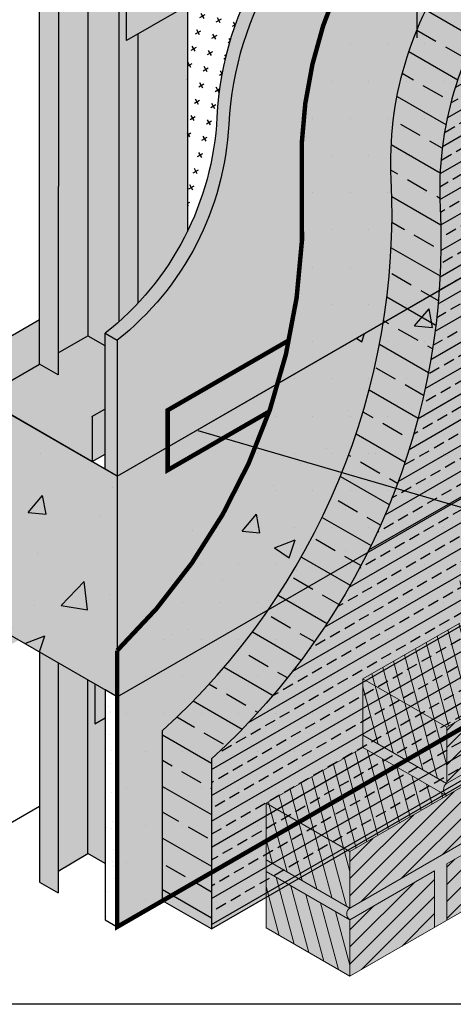
# Model space of a CAD drawing. Extents: x 889.6 to 940.6, y -212.4 to -146.4.
# Drawn here: x 900.8 to 908.1, y -174.9 to -158.3 of the extents above; entities that cross this region are included whole.
import ezdxf

# ---------------------------------------------------------------- set-up
doc = ezdxf.new("R2010")
doc.units = 0
doc.header["$LTSCALE"] = 1.5
doc.header["$MEASUREMENT"] = 0
doc.linetypes.add('DASHED2', pattern=[0.375, 0.25, -0.125])
for name, color, linetype in [('8x11-ttb$0$B', 5, 'CONTINUOUS'), ('INSULATION', 241, 'CONTINUOUS'), ('STRUCTURE', 250, 'CONTINUOUS'), ('structure_shading', 9, 'CONTINUOUS'), ('TEXT', 7, 'CONTINUOUS'), ('Tyvek FA Flashing and Joint Treatment', 150, 'DASHED2'), ('Tyvek FA WB', 10, 'DASHED2')]:
    doc.layers.add(name, color=color, linetype=linetype)
doc.layers.add('brick', color=250, linetype='CONTINUOUS', lineweight=5)
doc.layers.add('Metal Stud', color=250, linetype='CONTINUOUS', lineweight=18)
doc.layers.add('EXTERIOR INSULATION', color=7, linetype='CONTINUOUS', true_color=0xcdd69f)
doc.layers.add('grout', color=7, linetype='CONTINUOUS', true_color=0xdedede)
doc.styles.add('DETAILS', font='sanss___.ttf', dxfattribs={"height": 1})
doc.dimstyles.new('TYVEKDETAILS', dxfattribs={"dimscale": 6, "dimtxt": 1.5, "dimasz": 0.1, "dimexe": 0.75, "dimexo": 0.75, "dimgap": 0.75, "dimtad": 0, "dimtih": 1, "dimtoh": 1, "dimdec": 4, "dimzin": 0, "dimdsep": 46, "dimlunit": 4, "dimtxsty": 'DETAILS', "dimcen": 0.0625, "dimadec": 0, "dimazin": 0, "dimtfac": 1, "dimtdec": 4, "dimtofl": 0, "dimtmove": 0, "dimatfit": 3, "dimfxl": 1, "dimfrac": 2, "dimtolj": 1, "dimtzin": 0, "dimarcsym": 0})
pattern_1 = [(105, (-550.7803861030332, -110.4392679249953), (-0.1961433131008239, -0.05255644234613058), [])]

# ---------------------------------------------------------------- blocks, each defined once
blk = doc.blocks.new('SS-DGG 5')
at = {"layer": 'INSULATION'}
h = blk.add_hatch(dxfattribs=at)
h.set_pattern_fill('CROSS', color=256, scale=0.8, angle=30, style=0)
h.set_pattern_definition([(30, (-512.3072469782167, 332.1458401878116), (0.07320508075688777, 0.2732050807568878), [0.1, -0.3]), (120, (-512.2389457080275, 332.1275389176224), (-0.2732050807568877, 0.07320508075688778), [0.09999999999999998, -0.2999999999999999])])
h.paths.add_polyline_path([(-9.584781383514958, -6.038702716627657), (-10.91463916546576, -6.806496465020858), (-10.91463916546576, -10.60167548835983, 0.1012550170783184), (-10.41939705847113, -8.682644097320772, -0.1282132268567142)])
at = {"layer": 'STRUCTURE'}
h = blk.add_hatch(dxfattribs=at)
h.set_pattern_fill('AR-SAND', color=256, scale=0.25, style=0)
h.set_pattern_definition([(37.50000000000001, (-512.3072469782167, 332.1458401878116), (-0.01574833952740204, 0.4817059422532897), [0, -0.38, 0, -0.425, 0, -0.40625]), (7.499999999999999, (-512.3072469782167, 332.1458401878116), (0.4424441763169318, 0.7055365163074351), [0, -0.205, 0, -0.3425, 0, -0.13125]), (327.5, (-512.6147469782167, 332.1458401878116), (0.7785354654378738, 0.001414763384241124), [0, -0.125, 0, -0.45, 0, -0.5875]), (317.5, (-512.6147469782167, 332.1458401878116), (0.7515316511430733, 0.2194188912335623), [0, -0.0625, 0, -0.295, 0, -0.3375])])
h.paths.add_polyline_path([(-7.479033194902621, -4.318021828355253), (-6.395388893477445, -3.692379499221602), (-1.4210854715202e-14, 8.881784197001252e-15), (-0.1999999999999655, 0.1154700538378943), (-6.59532783276677, -3.576874191965601), (-7.678972134191948, -4.202516521099254, 0.254399817479961), (-10.41939705847113, -8.68264409732077, -0.2161238285686183), (-12.2918941586172, -12.31088446259401), (-12.09195521932787, -12.42638976985001, 0.2161238285686181), (-10.21945811918181, -8.798149404576773, -0.2543998174799611)])
h.paths.add_polyline_path([(-12.29407989380405, -14.59173952106618), (-12.09184257376182, -14.70850129223271), (-12.09195521932787, -12.42638976985), (-12.2918941586172, -12.310884462594)])
h.paths.add_polyline_path([(-14.49899532261952, -5.979650618373455), (-14.69886656390602, -5.864254903413412), (-14.70087141246222, -13.3496352453476), (-14.49899532261969, -13.4661884601611)])
h.paths.add_polyline_path([(-14.69886604329236, -5.862311120024275), (-14.69886656390602, -5.864254903413412), (-14.49899532261951, -5.979650618373463), (-11.78728025946884, -4.414041196697895), (-2.070968320043189, 1.195674117059998), (-2.272522666817252, 1.31204157342633), (-8.48633256716198, -2.27550324523088)])
at = {"layer": 'STRUCTURE', "true_color": 0xffff42}
blk.add_hatch(color=51, dxfattribs=at).paths.add_polyline_path([(-6.395388893477445, -3.692379499221602), (-7.479033194902623, -4.318021828355254, 0.254399817479961), (-10.21945811918181, -8.79814940457677, -0.2161238285686184), (-12.09195521932787, -12.42638976985001), (-12.09184257376182, -14.70850129223271), (-2.273736754432321e-13, -7.727272727272804), (-2.273736754432321e-13, -1.13686837721616e-13)])
at = {"layer": 'structure_shading', "linetype": 'Continuous'}
h = blk.add_hatch(color=256, dxfattribs=at)
h.paths.add_polyline_path([(-7.734973925734948, -4.235291551066211), (-0.2000000000000455, 0.1154700538378393), (-0.8602433523366244, 0.4966617310400352), (-1.387677298499796, 0.8011758618370663), (-2.070968320043221, 1.19567411705998), (-13.79327776448139, -5.572204396210623), (-11.93454923053275, -6.645341815636243)])
edge = h.paths.add_edge_path()
edge.add_arc((-4.946029141090094, -8.94647263504254), 5.474773809486558, 120.93746840927679, 147.918740545841, ccw=False)
edge.add_line((-7.760622791258925, -4.250600953504659), (-7.40265312966369, -4.032675145985763))
edge.add_line((-7.40265312966369, -4.032675145985763), (-7.046198173159269, -3.830278592216359))
edge.add_line((-7.046198173159269, -3.830278592216359), (-6.413809900344745, -3.472074764819411))
edge.add_line((-6.413809900344745, -3.472074764819411), (-0.2000000000000455, 0.1154700538378393))
edge.add_line((-0.2000000000000455, 0.1154700538378393), (-7.734973925734948, -4.235291551066268))
edge.add_line((-7.734973925734948, -4.235291551066268), (-11.9345492305327, -6.645341815636186))
edge.add_line((-11.9345492305327, -6.645341815636186), (-11.93454923053253, -7.395341815636357))
edge.add_line((-11.93454923053253, -7.395341815636357), (-9.584781383514894, -6.038702716627597))
h.paths.add_polyline_path([(-13.79327776448139, -5.572204396210623), (-13.79327776448133, -6.322204396210566), (-13.14375871164304, -5.947204396210623)])
h = blk.add_hatch(color=256, dxfattribs=at)
h.paths.add_polyline_path([(-10.91463916546576, -6.806496465020871), (-11.74380227853993, -7.28521401155632), (-11.74380227853993, -11.80631071224747, 0.07436516478698989), (-10.91463916546576, -10.60167548835983)])
h.paths.add_polyline_path([(-11.74380227853993, -7.28521401155632), (-11.93454923053253, -7.395341815636357), (-11.93454923053264, -6.6453418156363), (-12.06417813116138, -6.570500534963514), (-12.06417813116138, -12.11956961749138, 0.02267140164877832), (-11.74380227853993, -11.80631071224747)])
h.paths.add_polyline_path([(-12.06417813116138, -6.570500534963514), (-12.57759296971039, -6.274080339721309), (-12.57759296971045, -12.35475761479552), (-12.292094160793, -12.51959042897727), (-12.2918941586172, -12.310884462594, 0.01504408038032875), (-12.06417813116138, -12.11956961749138)])
h.paths.add_polyline_path([(-12.57759296971039, -6.274080339721309), (-13.07699178575831, -5.985752298843067), (-13.08272267656179, -12.63940881545153), (-12.57759296971045, -12.34777204322518)])
h.paths.add_polyline_path([(-13.07699178575831, -5.985752298843067), (-13.14375871164299, -5.947204396210623), (-13.39736763837976, -6.093625578330943), (-13.39736763837971, -12.82805474042675), (-13.08304146819825, -13.00953103939429)])
h.paths.add_polyline_path([(-12.292094160793, -12.51959042897727), (-12.58364265215033, -12.35126482901035), (-13.08272267656179, -12.63940881545153), (-13.08304146819825, -13.00953103939429), (-13.39554146819819, -12.82910908027264), (-14.37129342021211, -13.39245973243021), (-12.51256488626331, -14.465597151856), (-12.51256488626336, -13.7065029005937), (-12.29311015643202, -13.57980065325069)])
for points in [[(-13.39736763837976, -12.08016342011859), (-14.37129342021217, -12.64245973243021), (-14.37129342021217, -13.39245973243021), (-13.39736763837971, -12.83016342011848)], [(-12.29293577507121, -13.5887942253874), (-12.51256488626336, -13.715597151856), (-12.51256488626331, -14.465597151856), (-12.2932727605172, -14.33898878402528)]]:
    blk.add_hatch(color=256, dxfattribs=at).paths.add_polyline_path(points)
at = {"layer": 'STRUCTURE', "color": 7, "linetype": 'Continuous'}
for p, q in [((-11.78728025946884, -4.414041196697895), (-2.070968320043221, 1.19567411705998)), ((-8.48633256716198, -2.27550324523088), (-2.272522666817281, 1.312041573426313)), ((-6.59532783276677, -3.576874191965601), (-0.2000000000001592, 0.1154700538377824)), ((-6.395388893477445, -3.692379499221602), (-2.273736754432321e-13, -1.13686837721616e-13)), ((-12.09184257376182, -14.70850129223271), (-2.273736754432321e-13, -7.727272727272805))]:
    blk.add_line(p, q, dxfattribs=at)
at = {"layer": 'STRUCTURE'}
for p, q in [((0, 0), (-2.272522666817224, 1.312041573426313)), ((-11.93454923053264, -6.645341815636186), (-7.753728877961862, -4.231544059646239)), ((-11.78728025946884, -4.414041196697895), (-14.49899532261969, -5.979650618373569)), ((-13.79327776448139, -5.572204396210623), (-13.79327776448133, -6.322204396210623)), ((-14.70087141246222, -13.3496352453476), (-14.69886604329236, -5.862311120024287)), ((-14.49899532261952, -5.979650618373455), (-14.70054966939364, -5.863283162007065)), ((-14.49899532261952, -5.979650618373512), (-14.49899532261969, -13.46618846016111)), ((-13.07699178575831, -5.985752298843067), (-13.08304146819825, -13.00953103939429)), ((-9.584781383514951, -6.038702716627654), (-11.93454923053253, -7.395341815636357)), ((-12.57759296971045, -12.35475761479552), (-12.57759296971039, -6.274080339721309)), ((-11.93454923053253, -7.395341815636357), (-11.93454923053264, -6.645341815636357)), ((-13.07699178575831, -11.21876422729417), (-13.07699178575831, -11.21876422729417)), ((-13.08304146819825, -12.63959286988865), (-12.58364265215033, -12.35126482901035)), ((-12.58364265215033, -12.35126482901035), (-12.30034150092132, -12.51482882493411)), ((-14.37129342021217, -12.64245973243027), (-14.37129342021217, -13.39245973243027)), ((-13.08304146819825, -13.00953103939429), (-13.39554146819819, -12.82910908027264)), ((-12.51256488626336, -13.715597151856), (-12.51256488626331, -14.465597151856))]:
    blk.add_line(p, q, dxfattribs=at)
at = {"layer": 'STRUCTURE', "linetype": 'Continuous'}
for p, q in [((-14.70054966939364, -5.863283162007065), (-8.48633256716198, -2.27550324523088)), ((-13.79327776448139, -5.572204396210566), (-11.93454923053253, -6.645341815636357)), ((-13.39736763837976, -6.093625578330943), (-13.39736763837971, -12.82805474042669)), ((-12.06417813116138, -6.570500534963571), (-12.06417813116138, -12.11956961749138)), ((-10.91463916546576, -6.806496465020814), (-10.91463916546576, -10.60167548835977)), ((-11.74380227853993, -7.285214011556377), (-11.74380227853993, -11.80631071224747)), ((-14.37129342021217, -13.39245973243021), (-12.51256488626331, -14.465597151856))]:
    blk.add_line(p, q, dxfattribs=at)
at = {"layer": 'STRUCTURE', "color": 7, "linetype": 'Continuous'}
blk.add_lwpolyline([(-2.273736754432321e-13, 1.13686837721616e-13), (-2.273736754432321e-13, -7.727272727272805)], dxfattribs=at)
for points in [[(-6.59532783276677, -3.576874191965601), (-7.678972134191952, -4.202516521099255, 0.2543998174799595), (-10.41939705847113, -8.682644097320747, -0.216123828568566), (-12.2918941586164, -12.31088446259338, 1.954418607705267)], [(-6.395388893477445, -3.692379499221602), (-7.479033194902627, -4.318021828355256, 0.2543998174799595), (-10.21945811918181, -8.798149404576748, -0.216123828568566), (-12.09195521932708, -12.42638976984938, 1.954418607705267)]]:
    blk.add_lwpolyline(points, format="xyb", dxfattribs=at)
at = {"layer": 'STRUCTURE'}
for points in [[(-13.79327776448139, -6.322204396210623), (-13.14375871164304, -5.947204396210623)], [(-14.37129342021217, -12.64245973243027), (-13.39511149496218, -12.0788608351092)], [(-12.29407989380405, -14.59173952106619), (-12.2918941586172, -12.310884462594), (-12.09195521932787, -12.42638976985), (-12.09184257376182, -14.70850129223271)], [(-12.09195521932708, -12.42638976984938), (-12.07810457591683, -12.41839309714805)], [(-14.37129342021217, -13.39245973243027), (-13.39554146819819, -12.82910908027264)], [(-14.49899532261958, -13.46618846016116), (-14.70087141246222, -13.3496352453476)], [(-14.49899532261958, -13.46618846016116), (-14.37129342021217, -13.39245973243027)], [(-12.51861456870336, -13.70999568637893), (-12.29883000782223, -13.58310301099056)], [(-12.51256488626336, -14.465597151856), (-12.29321029861825, -14.33895272163119)], [(-12.09184257376182, -14.70850129223271), (-12.29338647532546, -14.59213986641146)]]:
    blk.add_lwpolyline(points, dxfattribs=at)
blk = doc.blocks.new('brick 2')
at = {"layer": 'brick'}
h = blk.add_hatch(color=15, dxfattribs=at)
h.paths.add_polyline_path([(-11.57456249991549, -19.33563549091285), (-12.99599999995769, -20.15630281419844), (-12.9959999999578, -21.1039278141986), (-11.57456249991537, -20.28424613864017)])
h.paths.add_polyline_path([(-8.32556249991535, -18.41068802313397), (-8.325562499915463, -17.45982446631571), (-11.37149999991539, -19.21839730187546), (-11.3714999999155, -20.1671487564211)])
h.paths.add_polyline_path([(-5.076562499915326, -16.53712990762776), (-5.07656249991544, -15.58701732050646), (-8.122499999915362, -17.34559015606621), (-8.122499999915476, -18.2935906409149)])
h.paths.add_polyline_path([(-1.827562499910755, -14.66357179211894), (-1.827562499910869, -13.7142101746946), (-4.873499999910791, -15.47278301025433), (-4.873499999910905, -16.42003252540609)])
h.paths.add_polyline_path([(2.273736754432321e-13, -12.66207035219799), (-1.62449999990622, -13.59997586444247), (-1.624499999906334, -14.54647440989726), (2.273736754432321e-13, -13.60969535219805)])
h.paths.add_polyline_path([(-0.2030624999530346, -12.57324216242101), (-0.2030624999530346, -11.6256171624208), (-3.248999999953071, -13.38418999798087), (-3.248999999953071, -14.33181499798089)])
h.paths.add_polyline_path([(-3.452062499957606, -14.44905318702077), (-3.452062499957719, -13.50142818702076), (-6.497999999957642, -15.26000102258051), (-6.497999999957756, -16.20762602258053)])
h.paths.add_polyline_path([(-6.701062499957629, -16.32486421161791), (-6.701062499957743, -15.3772392116179), (-9.746999999957666, -17.13581204717765), (-9.74699999995778, -18.08343704717767)])
h.paths.add_polyline_path([(-9.950062499957653, -18.20067523621505), (-9.950062499957767, -17.25305023621505), (-12.99599999995769, -19.01162307177479), (-12.9959999999578, -19.95924807177482)])
h.paths.add_polyline_path([(-8.325562499957755, -16.10907834512861), (-8.325562499957869, -15.16145334512861), (-11.37149999995779, -16.92002618068835), (-11.3714999999579, -17.86765118068837)])
h.paths.add_polyline_path([(-5.076562499957731, -14.23627119931936), (-5.076562499957845, -13.28864619931936), (-8.122499999957768, -15.04721903487911), (-8.122499999957881, -15.99484403487912)])
h.paths.add_polyline_path([(-1.82756249995316, -12.36346405350749), (-1.827562499953274, -11.4158390535075), (-4.873499999953196, -13.17441188906723), (-4.87349999995331, -14.12203688906726)])
h.paths.add_polyline_path([(2.273736754432321e-13, -11.3113242309864), (2.273736754432321e-13, -10.36369923098641), (-1.624499999948625, -11.30160474325537), (-1.624499999948739, -12.24922974325538)])
h.paths.add_polyline_path([(-0.2030624999954398, -9.327246041233693), (-3.248999999995476, -11.0858188767936), (-3.248999999995476, -12.03344387679378), (-0.2030624999954398, -10.27487104123391)])
h.paths.add_polyline_path([(2.273736754432321e-13, -9.006945352199168), (1.13686837721616e-13, -8.063824136363976), (-1.624499999995578, -9.00172964866006), (-1.624499999995578, -9.944850864495223)])
h.paths.add_polyline_path([(-0.2030624999999873, -7.977999825401412), (-0.2030624999999873, -7.030374825401424), (-3.249000000000024, -8.788947660961156), (-3.249000000000024, -9.736572660961187)])
h.paths.add_polyline_path([(1.13686837721616e-13, -6.710074136363957), (1.13686837721616e-13, -5.762449136363969), (-1.624499999995578, -6.700354648659953), (-1.624499999995578, -7.647979648659984)])
h.paths.add_polyline_path([(-0.2030624999999873, -5.673620946613511), (-0.2030624999999873, -4.725995946613452), (-3.248999999995476, -6.484568782170584), (-3.248999999995476, -7.432193782170657)])
h.paths.add_polyline_path([(1.13686837721616e-13, -3.458070257576026), (-1.624499999995578, -4.395975769872024), (-1.624499999995578, -5.343600769872054), (1.13686837721616e-13, -4.405695257575999)])
h.paths.add_polyline_path([(-0.2030624999999873, -2.424620946613388), (-3.249000000000024, -4.183193782173134), (-3.249000000000024, -5.130818782173165), (-0.2030624999999873, -3.372245946613376)])
h.paths.add_polyline_path([(0, -2.101316378787956), (0, -1.153691378788153), (-1.624500000000012, -2.09159689108661), (-1.624499999999898, -3.039221891086427)])
h.paths.add_polyline_path([(0, -0.9476250000001443), (0, 0), (-3.045937500000036, -1.758572835559804), (-3.045937499999923, -2.706197835559905)])
h.paths.add_polyline_path([(-1.827562499999999, -3.162467837699793), (-1.827562500000113, -2.214842837699806), (-3.800014695071013, -3.353638643487685), (-3.800014695071127, -4.301263643487758)])
h.paths.add_polyline_path([(-3.452062500000011, -4.303435849998209), (-4.079219085890372, -4.668528752474614), (-4.079219085890486, -5.613149873686154), (-3.452062500000011, -5.25106084999824)])
h.paths.add_polyline_path([(-1.827562500000113, -5.460838958912049), (-1.827562500000113, -4.513213958912033), (-4.870898564664117, -6.270284855080192), (-4.87089856466423, -7.217909855080308)])
h.paths.add_polyline_path([(-3.452062499995463, -7.549431971207852), (-3.452062499995577, -6.601806971207978), (-6.498000000000047, -8.360379806770354), (-6.498000000000047, -9.30800480677027)])
h.paths.add_polyline_path([(-1.827562500000113, -7.762213958912113), (-1.827562500000113, -6.814588958912111), (-4.873500000000149, -8.573161794471858), (-4.873500000000149, -9.520786794471888)])
h.paths.add_polyline_path([(-5.076562500000136, -9.641028862297034), (-5.076562500000136, -8.690399983509323), (-6.498000000021307, -9.511067306782863), (-7.404664139102124, -10.04053784912132), (-7.40466413910201, -10.98515897033332)])
h.paths.add_polyline_path([(-6.701062500000148, -11.72962187459562), (-6.701062500000148, -10.78199687459559), (-8.513232534891472, -11.82825373205756), (-8.513232534891358, -12.77587873205745)])
h.paths.add_polyline_path([(-8.32556250000016, -12.87058988689422), (-8.952719085886088, -13.23267891057951), (-8.952719085885974, -14.1773000317915), (-8.32556250000016, -13.81521100810627)])
h.paths.add_polyline_path([(-6.701062500000035, -14.0264930904308), (-6.701062500000148, -13.07886809043082), (-9.747000000000071, -14.83744092599055), (-9.747000000000185, -15.78506592599065)])
h.paths.add_polyline_path([(-3.452062500000011, -12.15068206583366), (-3.452062500000011, -11.20305706583356), (-6.498000000000047, -12.96162990139347), (-6.498000000000047, -13.90925490139354)])
h.paths.add_polyline_path([(-5.076562500000136, -11.93790007813226), (-5.076562500000136, -10.99477886229712), (-8.122500000000173, -12.75335169785691), (-8.122500000000173, -13.69647291369205)])
h.paths.add_polyline_path([(-3.452062500000011, -9.850806971210659), (-3.452062500000011, -8.903181971210657), (-6.498000000000047, -10.6617548067704), (-6.498000000000047, -11.60937980677043)])
h.paths.add_polyline_path([(-1.827562499995565, -10.05908517474471), (-1.827562499995565, -9.118967837697383), (-4.873499999995602, -10.87754067325717), (-4.873499999995602, -11.81765801030448)])
h = blk.add_hatch(dxfattribs=at)
h.set_pattern_fill('ANSI31', color=256, scale=1.6245, style=0)
h.set_pattern_definition([(45, (-550.7803861030332, -110.4392679249953), (-0.1435868707546933, 0.1435868707546933), [])])
h.paths.add_polyline_path([(-11.57456249991549, -19.33563549091285), (-12.99599999995769, -20.15630281419844), (-12.9959999999578, -21.1039278141986), (-11.57456249991537, -20.28424613864017)])
h.paths.add_polyline_path([(-8.32556249991535, -18.41068802313397), (-8.325562499915463, -17.45982446631571), (-11.37149999991539, -19.21839730187546), (-11.3714999999155, -20.1671487564211)])
h.paths.add_polyline_path([(-5.076562499915326, -16.53712990762776), (-5.07656249991544, -15.58701732050646), (-8.122499999915362, -17.34559015606621), (-8.122499999915476, -18.2935906409149)])
h.paths.add_polyline_path([(-1.827562499910755, -14.66357179211894), (-1.827562499910869, -13.7142101746946), (-4.873499999910791, -15.47278301025433), (-4.873499999910905, -16.42003252540609)])
h.paths.add_polyline_path([(2.273736754432321e-13, -12.66207035219799), (-1.62449999990622, -13.59997586444247), (-1.624499999906334, -14.54647440989726), (2.273736754432321e-13, -13.60969535219805)])
h.paths.add_polyline_path([(-0.2030624999530346, -12.57324216242101), (-0.2030624999530346, -11.6256171624208), (-3.248999999953071, -13.38418999798087), (-3.248999999953071, -14.33181499798089)])
h.paths.add_polyline_path([(-3.452062499957606, -14.44905318702077), (-3.452062499957719, -13.50142818702076), (-6.497999999957642, -15.26000102258051), (-6.497999999957756, -16.20762602258053)])
h.paths.add_polyline_path([(-6.701062499957629, -16.32486421161791), (-6.701062499957743, -15.3772392116179), (-9.746999999957666, -17.13581204717765), (-9.74699999995778, -18.08343704717767)])
h.paths.add_polyline_path([(-9.950062499957653, -18.20067523621505), (-9.950062499957767, -17.25305023621505), (-12.99599999995769, -19.01162307177479), (-12.9959999999578, -19.95924807177482)])
h.paths.add_polyline_path([(-8.325562499957755, -16.10907834512861), (-8.325562499957869, -15.16145334512861), (-11.37149999995779, -16.92002618068835), (-11.3714999999579, -17.86765118068837)])
h.paths.add_polyline_path([(-5.076562499957731, -14.23627119931936), (-5.076562499957845, -13.28864619931936), (-8.122499999957768, -15.04721903487911), (-8.122499999957881, -15.99484403487912)])
h.paths.add_polyline_path([(-1.82756249995316, -12.36346405350749), (-1.827562499953274, -11.4158390535075), (-4.873499999953196, -13.17441188906723), (-4.87349999995331, -14.12203688906726)])
h.paths.add_polyline_path([(2.273736754432321e-13, -11.3113242309864), (2.273736754432321e-13, -10.36369923098641), (-1.624499999948625, -11.30160474325537), (-1.624499999948739, -12.24922974325538)])
h.paths.add_polyline_path([(-0.2030624999954398, -9.327246041233693), (-3.248999999995476, -11.0858188767936), (-3.248999999995476, -12.03344387679378), (-0.2030624999954398, -10.27487104123391)])
h.paths.add_polyline_path([(2.273736754432321e-13, -9.006945352199168), (1.13686837721616e-13, -8.063824136363976), (-1.624499999995578, -9.00172964866006), (-1.624499999995578, -9.944850864495223)])
h.paths.add_polyline_path([(-0.2030624999999873, -7.977999825401412), (-0.2030624999999873, -7.030374825401424), (-3.249000000000024, -8.788947660961156), (-3.249000000000024, -9.736572660961187)])
h.paths.add_polyline_path([(1.13686837721616e-13, -6.710074136363957), (1.13686837721616e-13, -5.762449136363969), (-1.624499999995578, -6.700354648659953), (-1.624499999995578, -7.647979648659984)])
h.paths.add_polyline_path([(-0.2030624999999873, -5.673620946613511), (-0.2030624999999873, -4.725995946613452), (-3.248999999995476, -6.484568782170584), (-3.248999999995476, -7.432193782170657)])
h.paths.add_polyline_path([(1.13686837721616e-13, -3.458070257576026), (-1.624499999995578, -4.395975769872024), (-1.624499999995578, -5.343600769872054), (1.13686837721616e-13, -4.405695257575999)])
h.paths.add_polyline_path([(-0.2030624999999873, -2.424620946613388), (-3.249000000000024, -4.183193782173134), (-3.249000000000024, -5.130818782173165), (-0.2030624999999873, -3.372245946613376)])
h.paths.add_polyline_path([(0, -2.101316378787956), (0, -1.153691378788153), (-1.624500000000012, -2.09159689108661), (-1.624499999999898, -3.039221891086427)])
h.paths.add_polyline_path([(0, -0.9476250000001443), (0, 0), (-3.045937500000036, -1.758572835559804), (-3.045937499999923, -2.706197835559905)])
h.paths.add_polyline_path([(-1.827562499999999, -3.162467837699793), (-1.827562500000113, -2.214842837699806), (-3.800014695071013, -3.353638643487685), (-3.800014695071127, -4.301263643487758)])
h.paths.add_polyline_path([(-3.452062500000011, -4.303435849998209), (-4.079219085890372, -4.668528752474614), (-4.079219085890486, -5.613149873686154), (-3.452062500000011, -5.25106084999824)])
h.paths.add_polyline_path([(-1.827562500000113, -5.460838958912049), (-1.827562500000113, -4.513213958912033), (-4.870898564664117, -6.270284855080192), (-4.87089856466423, -7.217909855080308)])
h.paths.add_polyline_path([(-3.452062499995463, -7.549431971207852), (-3.452062499995577, -6.601806971207978), (-6.498000000000047, -8.360379806770354), (-6.498000000000047, -9.30800480677027)])
h.paths.add_polyline_path([(-1.827562500000113, -7.762213958912113), (-1.827562500000113, -6.814588958912111), (-4.873500000000149, -8.573161794471858), (-4.873500000000149, -9.520786794471888)])
h.paths.add_polyline_path([(-5.076562500000136, -9.641028862297034), (-5.076562500000136, -8.690399983509323), (-6.498000000021307, -9.511067306782863), (-7.404664139102124, -10.04053784912132), (-7.40466413910201, -10.98515897033332)])
h.paths.add_polyline_path([(-6.701062500000148, -11.72962187459562), (-6.701062500000148, -10.78199687459559), (-8.513232534891472, -11.82825373205756), (-8.513232534891358, -12.77587873205745)])
h.paths.add_polyline_path([(-8.32556250000016, -12.87058988689422), (-8.952719085886088, -13.23267891057951), (-8.952719085885974, -14.1773000317915), (-8.32556250000016, -13.81521100810627)])
h.paths.add_polyline_path([(-6.701062500000035, -14.0264930904308), (-6.701062500000148, -13.07886809043082), (-9.747000000000071, -14.83744092599055), (-9.747000000000185, -15.78506592599065)])
h.paths.add_polyline_path([(-3.452062500000011, -12.15068206583366), (-3.452062500000011, -11.20305706583356), (-6.498000000000047, -12.96162990139347), (-6.498000000000047, -13.90925490139354)])
h.paths.add_polyline_path([(-5.076562500000136, -11.93790007813226), (-5.076562500000136, -10.99477886229712), (-8.122500000000173, -12.75335169785691), (-8.122500000000173, -13.69647291369205)])
h.paths.add_polyline_path([(-3.452062500000011, -9.850806971210659), (-3.452062500000011, -8.903181971210657), (-6.498000000000047, -10.6617548067704), (-6.498000000000047, -11.60937980677043)])
h.paths.add_polyline_path([(-1.827562499995565, -10.05908517474471), (-1.827562499995565, -9.118967837697383), (-4.873499999995602, -10.87754067325717), (-4.873499999995602, -11.81765801030448)])
h = blk.add_hatch(color=15, dxfattribs=at)
h.paths.add_polyline_path([(-12.99599999995769, -20.15630281419844), (-14.40025683310773, -19.34555475356791), (-14.40025683310785, -20.29317975356793), (-12.9959999999578, -21.10392781419846)])
h.paths.add_polyline_path([(-12.99599999995769, -19.01162307177479), (-14.40025683310773, -18.20087501114426), (-14.40025683310785, -19.14850001114428), (-12.9959999999578, -19.95924807177481)])
h.paths.add_polyline_path([(-11.37149999995779, -16.92303005947626), (-12.77575683310783, -16.11228199884573), (-12.77575683310772, -17.05771107125292), (-11.3714999999579, -17.87065505947571)])
h.paths.add_polyline_path([(-11.15125683315011, -14.02969674414793), (-11.15125683315, -14.97512581655512), (-9.747000000000185, -15.78806980477786), (-9.747000000000071, -14.84044480477847)])
h.paths.add_polyline_path([(-9.920090803339463, -11.01900761084541), (-9.920090803339463, -11.96443261521954), (-8.515830451976058, -12.77737864018563), (-8.513232534891358, -12.77587873205745), (-8.513232534891472, -11.8312576108455)])
h.paths.add_polyline_path([(-7.404664139102124, -10.04053784912132), (-8.811522407550115, -9.22828784912123), (-8.811522407550115, -10.17371285349536), (-7.40726205618671, -10.98665887846148), (-7.40466413910201, -10.98515897033332)])
h.paths.add_polyline_path([(-6.498000000000047, -8.36037980677034), (-7.904858268447811, -7.548129806770405), (-7.904858268447811, -8.49655868993203), (-6.500597917084747, -9.309504714898424), (-6.498000000000047, -9.30800480677027)])
h.paths.add_polyline_path([(-6.277756833112107, -5.464042612656584), (-6.277756833107674, -6.406463738239523), (-4.873496481744496, -7.219409763205917), (-4.87089856466423, -7.217909855080308), (-4.870898564664117, -6.276292612656675)])
h.paths.add_polyline_path([(-4.079219085890372, -4.668528752474614), (-5.486077354338363, -3.856278752474523), (-5.486077354338363, -4.801703756848653), (-4.079219085890486, -5.613149873681039)])
h.paths.add_polyline_path([(-3.800014695071013, -3.356642522275635), (-5.206872963519004, -2.544392522275544), (-5.206872963519004, -3.489817526649674), (-3.800014695071127, -4.301263643487758)])
h.paths.add_polyline_path([(-4.44358787931651, -0.9516390128284655), (-4.44358787931651, -1.897078416176726), (-3.045937499999923, -2.706197835559763), (-3.045937500000036, -1.758572835559804)])
h = blk.add_hatch(dxfattribs=at)
h.set_pattern_fill('ANSI31', color=256, scale=1.6245, angle=59.99999999999999, style=0)
h.set_pattern_definition(pattern_1)
h.paths.add_polyline_path([(-14.40025683310773, -19.34555475356791), (-14.40025683310785, -20.29317975356793), (-12.9959999999578, -21.10392781419846), (-12.99599999995769, -20.15630281419844)])
h.paths.add_polyline_path([(-12.9959999999578, -19.95924807177481), (-12.99599999995769, -19.01162307177479), (-14.40025683310773, -18.20087501114426), (-14.40025683310785, -19.14850001114428)])
h.paths.add_polyline_path([(-11.3714999999579, -17.87065505947572), (-11.37149999995779, -16.92303005947626), (-12.77575683310783, -16.11228199884573), (-12.77575683310772, -17.05771107125292)])
h.paths.add_polyline_path([(-11.15125683315011, -14.02969674414793), (-11.15125683315, -14.97512581655512), (-9.747000000000185, -15.78806980477786), (-9.747000000000071, -14.84044480477847)])
h.paths.add_polyline_path([(-9.920090803339463, -11.01900761084541), (-9.920090803339463, -11.96443261521954), (-8.515830451976065, -12.77737864018563), (-8.513232534891358, -12.77587873205745), (-8.513232534891472, -11.8312576108455)])
h.paths.add_polyline_path([(-8.811522407550115, -9.228287849121232), (-8.811522407550115, -10.17371285349536), (-7.40726205618668, -10.98665887846148), (-7.404664139102009, -10.98515897033331), (-7.404664139102123, -10.04053784912132)])
h.paths.add_polyline_path([(-7.904858268447811, -7.548129806770399), (-7.90485826844781, -8.49655868993203), (-6.5005979170847, -9.309504714898429), (-6.498000000000048, -9.308004806770272), (-6.498000000000046, -8.360379806770341)])
h.paths.add_polyline_path([(-6.277756833112107, -5.464042612656588), (-6.277756833107674, -6.406463738239525), (-4.873496481744461, -7.219409763205913), (-4.87089856466423, -7.217909855080309), (-4.870898564664117, -6.276292612656677)])
h.paths.add_polyline_path([(-4.079219085890484, -5.613149873681035), (-4.079219085890372, -4.668528752474609), (-5.486077354338363, -3.85627875247452), (-5.486077354338363, -4.801703756848653)])
h.paths.add_polyline_path([(-5.206872963519004, -2.54439252227554), (-5.206872963519004, -3.489817526649674), (-3.800014695071125, -4.301263643487758), (-3.80001469507101, -3.356642522275635)])
h.paths.add_polyline_path([(-4.44358787931651, -0.9516390128284655), (-4.443587879316508, -1.897078416176726), (-3.045937499999923, -2.706197835559763), (-3.045937500000038, -1.7585728355598)])
h = blk.add_hatch(color=15, dxfattribs=at)
h.paths.add_polyline_path([(-12.77575683306486, -17.26296949882099), (-14.40025683310773, -18.20087501114426), (-12.99599999995769, -19.01162307177479), (-11.37149999991493, -18.07371755945154)])
h.paths.add_polyline_path([(-9.752206393701272, -15.98512658121912), (-11.15386179151108, -15.17588045998255), (-12.77575683310783, -16.11228199884573), (-11.37410143529803, -16.9215281200823)])
h.paths.add_polyline_path([(-10.3556769580639, -13.57036848910506), (-11.15125683315011, -14.02969674414793), (-9.74960143534031, -14.83894286538451), (-8.954021560254319, -14.37961461034176)])
h.paths.add_polyline_path([(-9.920094321543047, -12.16669326329323), (-10.35957735433408, -12.42042891057942), (-8.952719085886088, -13.23267891057951), (-8.513236053095056, -12.97894326329336)])
h.paths.add_polyline_path([(-7.404667657310483, -11.18822350157195), (-8.811525925758474, -10.37597350157185), (-9.920090803339463, -11.01900761084541), (-8.51583397023171, -11.82975567145152)])
h = blk.add_hatch(dxfattribs=at)
h.set_pattern_fill('ANSI31', color=256, scale=1.6245, angle=59.99999999999999, style=0)
h.set_pattern_definition(pattern_1)
h.paths.add_polyline_path([(-12.7757568330649, -17.26296949882099), (-14.40025683310773, -18.20087501114426), (-12.99599999995769, -19.01162307177479), (-11.37149999991491, -18.07371755945154)])
h.paths.add_polyline_path([(-9.752206393701298, -15.98512658121912), (-11.15386179151106, -15.17588045998255), (-12.77575683310783, -16.11228199884573), (-11.37410143529801, -16.92152812008231)])
h.paths.add_polyline_path([(-9.7496014353403, -14.83894286538451), (-8.954021560254311, -14.37961461034176), (-10.3556769580639, -13.57036848910506), (-11.15125683315011, -14.02969674414793)])
h.paths.add_polyline_path([(-9.920094321543022, -12.16669326329323), (-10.35957735433408, -12.42042891057942), (-8.952719085886088, -13.23267891057951), (-8.513236053095104, -12.97894326329336)])
h.paths.add_polyline_path([(-8.515833970231718, -11.82975567145153), (-7.404667657310483, -11.18822350157196), (-8.811525925758446, -10.37597350157185), (-9.920090803339463, -11.01900761084541)])
at = {"layer": 'grout'}
h = blk.add_hatch(color=256, dxfattribs=at)
h.paths.add_polyline_path([(-1.624499999995578, -6.700354648659953), (1.13686837721616e-13, -5.762449136363969), (1.13686837721616e-13, -4.405695257575999), (-1.624499999995578, -5.343600769872054), (-1.624499999995578, -4.395975769872024), (1.13686837721616e-13, -3.458070257576026), (0, -2.101316378788027), (-1.624499999999898, -3.039221891086427), (-1.624500000000012, -2.09159689108661), (0, -1.153691378788153), (0, -0.9476250000001301), (-3.045937500000946, -2.706197835560488, 0.5338218473037977), (-3.038034858544165, -2.913709379751836), (-1.827562500000113, -2.214842837699806), (-1.827562499999999, -3.162467837699793), (-3.800014694196079, -4.301263642982533, 0.5174160948302897), (-3.797793525986549, -4.50469969158631), (-3.452062500000011, -4.303435849998209), (-3.452062500000011, -5.25106084999824), (-4.079219085886734, -5.613149873683966, 0.5020874115184362), (-4.081124337986466, -5.814308492708861), (-1.827562500000113, -4.513213958912033), (-1.827562500000113, -5.460838958912049), (-4.861120112914023, -7.214632356074532, 0.5466030512871745), (-4.870766810634905, -7.420896286856077), (-3.452062499995577, -6.601806971207978), (-3.452062499995463, -7.549431971207852), (-6.488135537465723, -9.304666996873905, 0.5459396446244763), (-6.497999999999934, -9.511067306770428), (-5.076562500000136, -8.690399983509323), (-5.076562500000136, -9.641028862297034), (-7.40466413910201, -10.98515897033332), (-7.40466413910201, -10.98816284912128), (-7.406930121498135, -10.98685104011106, 0.5021890440259839), (-7.404379825632645, -11.18805732187529), (-6.701062500000148, -10.78199687459559), (-6.701062500000148, -11.72962187459562), (-8.513232534891358, -12.77587873205745), (-8.513232534891358, -12.77888261084546), (-8.515498517286915, -12.77757080183562, 0.5021890440129751), (-8.512948221417332, -12.97877708359668), (-8.32556250000016, -12.87058988689422), (-8.32556250000016, -13.81521100810627), (-8.942688894834532, -14.1738453572672, 0.5412353934030182), (-8.954021560254205, -14.3796146103417), (-6.701062500000148, -13.07886809043082), (-6.701062500000035, -14.0264930904308), (-9.749597917084884, -15.7865658341188, 0.505928787725445), (-9.752206393701272, -15.98512658121911), (-8.325562499957869, -15.16145334512861), (-8.325562499957755, -16.10907834512861), (-11.37409791704306, -17.86915108881679, 0.516476071052289), (-11.3714761475876, -18.07370378830397), (-9.950062499957767, -17.25305023621505), (-9.950062499957653, -18.20067523621505), (-12.99599999995792, -19.95924807177489, 0.5236896204939147), (-12.99599999995769, -20.15630281419844), (-11.57456249991549, -19.33563549091285), (-11.57456249991537, -20.28424613864017), (-11.3714999999155, -20.1671487564211), (-11.37149999991539, -19.21839730187546), (-8.325562499915463, -17.45982446631571), (-8.32556249991535, -18.41068802313397), (-8.122499999915476, -18.2935906409149), (-8.122499999915362, -17.34559015606621), (-5.07656249991544, -15.58701732050646), (-5.076562499915326, -16.53712990762777), (-4.873499999910905, -16.42003252540609), (-4.873499999910791, -15.47278301025433), (-1.827562499910869, -13.7142101746946), (-1.827562499910755, -14.66357179211894), (-1.624499999906334, -14.54647440989726), (-1.62449999990622, -13.59997586444247), (2.273736754432321e-13, -12.66207035219799), (2.273736754432321e-13, -11.51438673098538), (2.273736754432321e-13, -11.3113242309864), (-1.624499999948739, -12.24922974325538), (-1.624499999948625, -11.30160474325537), (2.273736754432321e-13, -10.36369923098641), (2.273736754432321e-13, -9.006945352199153), (-1.624499999995578, -9.944850864495223), (-1.624499999995578, -9.001729648660074), (1.13686837721616e-13, -8.063824136363976), (1.13686837721616e-13, -6.710074136363957), (-1.624499999995578, -7.647979648659984)])
h.paths.add_polyline_path([(-3.248999999995476, -6.484568782170584), (-0.2030624999999873, -4.725995946613452), (-0.2030624999999873, -5.673620946613511), (-3.248999999995476, -7.432193782170657)], flags=16)
h.paths.add_polyline_path([(-1.827562500000113, -6.814588958912111), (-1.827562500000113, -7.762213958912113), (-4.873500000000149, -9.520786794471888), (-4.873500000000149, -8.573161794471858)], flags=16)
h.paths.add_polyline_path([(-0.2030624999999873, -7.030374825401424), (-0.2030624999999873, -7.977999825401412), (-3.249000000000024, -9.736572660961187), (-3.249000000000024, -8.788947660961156)], flags=16)
h.paths.add_polyline_path([(-3.249000000000024, -5.130818782173165), (-3.249000000000024, -4.183193782173134), (-0.2030624999999873, -2.424620946613388), (-0.2030624999999873, -3.372245946613376)], flags=16)
h.paths.add_polyline_path([(-3.452062500000011, -8.903181971210657), (-3.452062500000011, -9.850806971210659), (-6.498000000000047, -11.60937980677043), (-6.498000000000047, -10.66475868555825), (-6.498000000000047, -10.6617548067704)], flags=16)
h.paths.add_polyline_path([(-1.827562499995565, -9.118967837697383), (-1.827562499995565, -10.05908517474471), (-4.873499999995602, -11.81765801030448), (-4.873499999995602, -10.87754067325719)], flags=16)
h.paths.add_polyline_path([(-0.2030624999954398, -9.327246041233693), (-0.2030624999954398, -10.27487104123391), (-3.248999999995476, -12.03344387679378), (-3.248999999995476, -11.0858188767936)], flags=16)
h.paths.add_polyline_path([(-3.452062500000011, -11.20305706583356), (-3.452062500000011, -12.15068206583366), (-6.498000000000047, -13.90925490139354), (-6.498000000000047, -12.96162990139347)], flags=16)
h.paths.add_polyline_path([(-5.076562500000136, -10.99477886229712), (-5.076562500000136, -11.93790007813226), (-8.122500000000173, -13.69647291369205), (-8.122500000000173, -12.75335169785691)], flags=16)
h.paths.add_polyline_path([(-1.827562499953274, -11.4158390535075), (-1.82756249995316, -12.36346405350749), (-4.87349999995331, -14.12203688906726), (-4.873499999953196, -13.17441188906723)], flags=16)
h.paths.add_polyline_path([(-0.2030624999530346, -11.6256171624208), (-0.2030624999530346, -12.57324216242101), (-3.248999999953071, -14.33181499798089), (-3.248999999953071, -13.38418999798087)], flags=16)
h.paths.add_polyline_path([(-3.452062499957719, -13.50142818702076), (-3.452062499957606, -14.44905318702077), (-6.497999999957756, -16.20762602258053), (-6.497999999957642, -15.26000102258051)], flags=16)
h.paths.add_polyline_path([(-5.076562499957845, -13.28864619931936), (-5.076562499957731, -14.23627119931936), (-8.122499999957881, -15.99484403487912), (-8.122499999957768, -15.04721903487911)], flags=16)
h.paths.add_polyline_path([(-6.701062499957743, -15.3772392116179), (-6.701062499957629, -16.32486421161791), (-9.74699999995778, -18.08343704717767), (-9.746999999957666, -17.13581204717765)], flags=16)
h = blk.add_hatch(color=256, dxfattribs=at)
h.paths.add_polyline_path([(-14.40025683310785, -19.14850001114428), (-14.40025683310785, -19.34555475356784), (-12.99599999995769, -20.15630281419844, -0.5236896204943124), (-12.9959999999578, -19.95924807177481)])
h.paths.add_polyline_path([(-12.77575683310772, -17.05771107125292), (-12.77575683310772, -17.26296949879627), (-11.37149999991493, -18.07371755945155), (-11.3714761475876, -18.07370378830397, -0.516476071055091), (-11.37409791704215, -17.86915108881615)])
h.paths.add_polyline_path([(-11.15125683314989, -14.97512581655519), (-11.15125683314989, -15.1773844333936), (-9.752206393701158, -15.98512658121918, -0.5059287877275189), (-9.749597917084316, -15.78656583411839)])
h.paths.add_polyline_path([(-10.35437800194745, -13.36886389301851), (-10.35437800194745, -13.57111844176856), (-8.954021560253409, -14.37961461034227, -0.5102918257023713), (-8.952719085885974, -14.18030391057947)])
at = {"layer": 'brick', "linetype": 'Continuous'}
for p, q in [((-12.77575683310783, -16.11228199884573), (-11.15125683315011, -15.17437648657163)), ((-11.37149999995779, -16.92002618068835), (-8.325562499957869, -15.16145334512861)), ((-11.37149999995779, -16.92303005947626), (-12.77575683310783, -16.11228199884573)), ((-12.77575683310772, -17.05771107125292), (-12.77575683310783, -16.11228199884573)), ((-11.37409791704204, -17.86915108881622), (-8.325562499957755, -16.10907834512861)), ((-11.3714999999579, -17.86765118068838), (-11.37149999995779, -16.92002618068835)), ((-12.77575683310772, -17.05771107125292), (-11.37409791704204, -17.86915108881622)), ((-12.77575683310772, -17.05771107125292), (-12.77575683310772, -17.26296949879627)), ((-11.37149999991493, -18.07371755945152), (-12.77575683310772, -17.26296949879627)), ((-11.37149999991539, -19.21839730187546), (-8.325562499915463, -17.45982446631571)), ((-12.99599999995769, -20.15630281419844), (-11.57456249991549, -19.33563549091285)), ((-11.57456249991549, -19.33563549091285), (-11.57456249991537, -20.28424613864017)), ((-11.3714999999155, -20.1671487564211), (-11.37149999991539, -19.21839730187546))]:
    blk.add_line(p, q, dxfattribs=at)
for points in [[(-12.99599999995769, -21.10392781419853), (4.263256414560601e-11, -13.60969535217359)], [(-14.40025683310773, -18.20087501114426), (-12.77575683306486, -17.26296949882096)], [(-12.9959999999578, -19.95924807177482), (-9.950062499957653, -18.20067523621505), (-9.950062499957767, -17.25305023621505), (-12.99599999995769, -19.01162307177479), (-12.9959999999578, -19.95924807177482)], [(-12.99599999995769, -19.01162307177479), (-14.40025683310773, -18.20087501114426)], [(-14.40025683310773, -18.20087501114426), (-14.40025683310785, -19.14850001114428)], [(-12.99599999995769, -19.01162307177479), (-12.9959999999578, -19.95924807177481)], [(-12.9959999999578, -19.95924807177481), (-14.40025683310785, -19.14850001114428)], [(-14.40025683310785, -19.14850001114428), (-14.40025683310785, -19.34555475356782)], [(-12.99599999995769, -20.15630281419844), (-14.40025683310773, -19.34555475356791)], [(-14.40025683310773, -19.34555475356791), (-14.40025683310785, -20.29317975356793)], [(-12.99599999995769, -20.15630281419844), (-12.9959999999578, -21.10392781419846)], [(-12.9959999999578, -21.10392781419846), (-14.40025683310785, -20.29317975356793)]]:
    blk.add_lwpolyline(points, dxfattribs=at)
for points in [[(-11.37409791704647, -17.86915108881931, 0.5172326478239822), (-11.37122945543877, -18.0738737583777)], [(-12.9959999999578, -19.95924807177481, 0.5236896204943127), (-12.99599999995769, -20.15630281419844)]]:
    blk.add_lwpolyline(points, format="xyb", dxfattribs=at)

msp = doc.modelspace()

# ---------------------------------------------------------------- hatches: boundary and pattern name
at = {"layer": 'EXTERIOR INSULATION', "linetype": 'Continuous'}
for points in [[(915.7678654332824, -151.5171992658219), (914.9476634451802, -151.0436554272014), (910.6064892104023, -153.5500335402495), (910.6064892104023, -155.8825851315259), (908.1302181333988, -157.3122609044202, 0.1691844247067108), (907.0442355421845, -160.9959183859368, -0.2241273036608158), (903.2097843319965, -170.2593149141084), (903.2097843319966, -173.1170683038092), (904.0299863200988, -173.5906121424297), (904.0299863200987, -170.7328587527289, 0.2241273036608156), (907.8644375302868, -161.4694622245573, -0.1691844247067114), (908.950420121501, -157.7858047430406), (911.4266911985045, -156.3561289701463), (911.4266911985045, -154.02357737887)], [(915.7678654332824, -151.5171992658219), (911.4266911985045, -154.02357737887), (911.4266911985045, -156.3561289701463), (908.950420121501, -157.7858047430406, 0.1691844247067113), (907.8644375302868, -161.4694622245573, -0.2241273036608157), (904.0299863200987, -170.7328587527289), (904.0299863200988, -173.5906121424297), (915.7678654332824, -166.8137444767179)]]:
    msp.add_hatch(color=256, dxfattribs=at).paths.add_polyline_path(points)
h = msp.add_hatch(dxfattribs=at)
h.set_pattern_fill('ANSI33', color=250, scale=3, angle=105, style=0)
h.set_pattern_definition([(150, (1.13686837721616e-13, -271.5365725593932), (-0.3750000000000001, -0.649519052838329), []), (150, (-0.1372595261887248, -271.0243130338337), (-0.3750000000000001, -0.649519052838329), [0.375, -0.1875])])
h.paths.add_polyline_path([(915.7678654332824, -151.5171992658219), (914.9476634451802, -151.0436554272014), (910.6064892104023, -153.5500335402495), (910.6064892104023, -155.8825851315259), (908.1302181333988, -157.3122609044202, 0.1691844247067108), (907.0442355421845, -160.9959183859368, -0.2241273036608158), (903.2097843319965, -170.2593149141084), (903.2097843319966, -173.1170683038092), (904.0299863200988, -173.5906121424297), (904.0299863200987, -170.7328587527289, 0.2241273036608156), (907.8644375302868, -161.4694622245573, -0.1691844247067114), (908.950420121501, -157.7858047430406), (911.4266911985045, -156.3561289701463), (911.4266911985045, -154.02357737887)])
h = msp.add_hatch(dxfattribs=at)
h.set_pattern_fill('ANSI33', color=250, scale=1.5, angle=345, style=0)
h.set_pattern_definition([(30.00000000000006, (1.13686837721616e-13, -271.5365725593932), (-0.1875, 0.3247595264191645), []), (30.00000000000006, (0.2561297627799028, -271.6052023224876), (-0.1875, 0.3247595264191645), [0.1874999999999999, -0.09374999999999994])])
h.paths.add_polyline_path([(915.7678654332824, -151.5171992658219), (911.4266911985045, -154.02357737887), (911.4266911985045, -156.3561289701463), (908.950420121501, -157.7858047430406, 0.1691844247067113), (907.8644375302868, -161.4694622245573, -0.2241273036608157), (904.0299863200987, -170.7328587527289), (904.0299863200988, -173.5906121424297), (915.7678654332824, -166.8137444767179)])
at = {"layer": 'STRUCTURE', "true_color": 0xebebeb}
h = msp.add_hatch(color=7, dxfattribs=at)
h.paths.add_polyline_path([(896.9440968376041, -162.8090268895527), (896.9440968376041, -166.5146630095396), (902.4487840538243, -169.6927956556289), (902.4487840538243, -165.9871595356421)])
h.paths.add_polyline_path([(902.4487840538243, -165.9871595356421), (902.4487840538243, -169.6927956556289), (915.2286556602779, -162.3143333434339), (915.2286556602779, -158.6086972234471)])
at = {"layer": 'STRUCTURE'}
h = msp.add_hatch(dxfattribs=at)
h.set_pattern_fill('AR-CONC', color=256, scale=0.4999999999999999, style=0)
h.set_pattern_definition([(49.99999999999999, (405.105838757674, -271.2301188714543), (3.586300913003767, -0.3137606749129755), [0.3749999999999999, -4.124999999999999]), (355, (405.105838757674, -271.2301188714543), (-0.6937566680649999, 3.760960668500059), [0.2999999999999999, -3.299999999999999]), (100.4514, (405.404697157674, -271.2562655714543), (2.892546908570107, 3.447197710304768), [0.3187009499999997, -3.505710559999997]), (46.18420000000001, (405.105838757674, -270.2301188714543), (5.336205243128221, -0.8275950716450903), [0.5624999999999999, -6.187499999999999]), (96.6356, (405.550522482674, -270.2990854064543), (4.673313527743516, 4.870589354502208), [0.4780514399999996, -5.258564999999994]), (351.1842, (405.105838757674, -270.2301188714543), (4.673309725668135, 4.870593004626622), [0.45, -4.949999999999999]), (21, (405.605838757674, -270.4801188714543), (2.984535260592308, -2.013094453326694), [0.3749999999999999, -4.124999999999999]), (326.0000000000001, (405.605838757674, -270.4801188714543), (1.216576659607908, 3.625750225234265), [0.2999999999999999, -3.299999999999999]), (71.4514, (405.854549922674, -270.6478769014543), (4.201113142907449, 1.612652483549762), [0.31870095, -3.505710559999999]), (37.50000000000001, (405.105838757674, -271.2301188714543), (0.06079927658645334, 1.664469269156557), [0, -3.259999999999999, 0, -3.35, 0, -3.3125]), (7.499999999999999, (405.105838757674, -271.2301188714543), (1.315347687210743, 1.972058559411801), [0, -1.91, 0, -3.185, 0, -1.2625]), (327.5, (403.990838757674, -271.2301188714543), (2.669112180862045, -0.112774358671899), [0, -1.25, 0, -3.899999999999999, 0, -5.174999999999999]), (317.5, (403.490838757674, -271.2301188714543), (2.915930846711931, 0.5005249116615881), [0, -1.625, 0, -2.589999999999999, 0, -3.674999999999999])])
h.paths.add_polyline_path([(902.4487840538243, -165.9871595356421), (902.4487840538243, -169.6927956556289), (915.2286556602779, -162.3143333434339), (915.2286556602779, -158.6086972234471)])
h.paths.add_polyline_path([(902.4487840538243, -165.9871595356421), (896.9440968376041, -162.8090268895527), (896.9440968376041, -166.5146630095396), (902.4487840538243, -169.6927956556289)])
h = msp.add_hatch(dxfattribs=at)
h.set_pattern_fill('AR-SAND', color=256, scale=0.25, style=0)
h.set_pattern_definition([(37.50000000000001, (424.5756985989474, 0.8156826237542276), (-0.01574833952740204, 0.4817059422532897), [0, -0.38, 0, -0.425, 0, -0.40625]), (7.499999999999999, (424.5756985989474, 0.8156826237542276), (0.4424441763169318, 0.7055365163074351), [0, -0.205, 0, -0.3425, 0, -0.13125]), (327.5, (424.2681985989474, 0.8156826237542276), (0.7785354654378738, 0.001414763384241124), [0, -0.125, 0, -0.45, 0, -0.5875]), (317.5, (424.2681985989474, 0.8156826237542276), (0.7515316511430733, 0.2194188912335623), [0, -0.0625, 0, -0.295, 0, -0.3375])])
h.paths.add_polyline_path([(902.2451447964662, -173.4386406325395), (902.4487840538243, -173.5564320192653), (902.4487840538243, -169.6927956556289), (902.2488450470058, -169.5773608162208)])
at = {"layer": 'structure_shading'}
h = msp.add_hatch(color=256, dxfattribs=at)
h.paths.add_polyline_path([(902.2488451145349, -169.5772903483729), (902.0757479195789, -169.4774231431049), (902.075747919579, -170.1481975265076), (902.2483935363462, -170.0485205331926)])
h.paths.add_polyline_path([(900.8018679689119, -168.7373976200889), (900.2170193856301, -168.4042857236792), (900.2170193856301, -168.5098557127825), (900.2170193856301, -169.0750601070818)])
h = msp.add_hatch(color=256, dxfattribs=at)
h.paths.add_polyline_path([(902.2483935363462, -170.0485205331926), (902.075747919579, -170.1481975265076), (902.0757479195789, -169.4774231431049), (901.9569839754358, -169.4088547479839), (901.9569839754358, -172.3256766536852), (902.2460514127215, -172.4925698164161)])
h.paths.add_polyline_path([(901.4575851593879, -172.6195985668829), (901.9569839754358, -172.3256766536852), (901.9569839754358, -169.4088547479839), (901.4575851593879, -169.1205267071056)])
h.paths.add_polyline_path([(901.1450851593879, -172.8035209049475), (901.4575851593879, -172.9839428640693), (901.4575851593879, -169.1205267071056), (901.1450851593879, -168.9401047479839)])
at = {"layer": 'Tyvek FA Flashing and Joint Treatment', "true_color": 0xfafafa}
h = msp.add_hatch(color=7, dxfattribs=at)
edge = h.paths.add_edge_path()
edge.add_line((905.3320259640675, -163.7054726720298), (903.296542995083, -164.8806593121041))
edge.add_line((903.296542995083, -164.8806593121041), (903.2965894223928, -165.8865076646244))
edge.add_line((903.2965894223928, -165.8865076646244), (904.9988850359241, -164.9036868339117))
edge.add_arc((895.313315063976, -161.5653772685826), 10.24473408319936, 340.9825476019093, 347.9422717430992)
at = {"layer": 'Tyvek FA WB', "true_color": 0xffffff}
h = msp.add_hatch(color=7, dxfattribs=at)
edge = h.paths.add_edge_path()
edge.add_line((909.4001255036947, -154.2465279510577), (909.2060249170015, -154.3585919770348))
edge.add_arc((912.874679861735, -160.7128887367547), 7.337309889469339, 119.9999999999892, 182.7791508987575)
edge.add_arc((895.313315063971, -161.5653772685812), 10.24473408320456, -45.853040136714185, 2.779150898757621, ccw=False)
edge.add_line((902.4487840538243, -168.9165444364816), (902.4487840538243, -173.5564320192654))
edge.add_line((902.4487840538243, -173.5564320192653), (915.2423411551852, -166.1700683829016))
edge.add_line((915.2423411551852, -166.1700683829016), (915.2286556602778, -152.6996063143563))
edge.add_line((915.2286556602779, -152.6996063143563), (909.4001255036947, -156.0647097692395))
edge.add_line((909.4001255036947, -156.0647097692395), (909.4001255036947, -154.2465279510577))
at = {"layer": 'Tyvek FA WB', "true_color": 0x000000}
h = msp.add_hatch(dxfattribs=at)
h.set_pattern_fill('DOTS', color=18, scale=10, style=0)
h.set_pattern_definition([(0, (405.105838757674, -271.2301188714543), (0.3125, 0.625), [0, -0.625])])
edge = h.paths.add_edge_path()
edge.add_line((909.4001255036947, -154.2465279510577), (909.2060249170015, -154.3585919770348))
edge.add_arc((912.874679861735, -160.7128887367547), 7.337309889469339, 119.9999999999892, 182.7791508987575)
edge.add_arc((895.313315063971, -161.5653772685812), 10.24473408320456, -45.853040136714185, 2.779150898757621, ccw=False)
edge.add_line((902.4487840538243, -168.9165444364816), (902.4487840538243, -173.5564320192654))
edge.add_line((902.4487840538243, -173.5564320192653), (915.2423411551852, -166.1700683829016))
edge.add_line((915.2423411551852, -166.1700683829016), (915.2286556602778, -152.6996063143563))
edge.add_line((915.2286556602779, -152.6996063143563), (909.4001255036947, -156.0647097692395))
edge.add_line((909.4001255036947, -156.0647097692395), (909.4001255036947, -154.2465279510577))

# ---------------------------------------------------------------- linework, layer by layer
at = {"layer": '8x11-ttb$0$B', "color": 7}
msp.add_line((939.1317608624872, -174.8560321963118), (891.1317608624872, -174.8560321963118), dxfattribs=at)
at = {"layer": 'EXTERIOR INSULATION', "color": 7, "linetype": 'Continuous', "flags": 128}
msp.add_lwpolyline([(903.2097843319965, -170.2593149141084, 0.2241273036608168), (907.0442355421845, -160.9959183859368, -0.1691844247067092), (908.1302181333988, -157.3122609044202), (910.6064892104023, -155.8825851315259), (910.6064892104023, -153.5500335402495), (914.9476634451802, -151.0436554272014), (915.7678654332824, -151.5171992658219), (911.4266911985045, -154.02357737887), (911.4266911985045, -156.3561289701463), (908.950420121501, -157.7858047430406, 0.1691844247067092), (907.8644375302868, -161.4694622245572, -0.2241273036608168), (904.0299863200987, -170.7328587527289), (904.0299863200988, -173.5906121424297), (903.2097843319966, -173.1170683038092)], format="xyb", close=True, dxfattribs=at)
msp.add_lwpolyline([(904.0299863200988, -173.5906121424297), (915.7678654332824, -166.8137444767179), (915.7678654332824, -151.5171992658219)], dxfattribs=at)
at = {"layer": 'STRUCTURE'}
for p, q in [((902.4487840538243, -169.6927956556289), (915.2286556602779, -162.3143333434339)), ((902.4487840538243, -165.9871595356421), (896.9440968376041, -162.8090268895527)), ((902.4487840538243, -165.9871595356421), (902.4487840538243, -169.6927956556289)), ((902.4487840538243, -169.6927956556289), (896.9440968376041, -166.5146630095396)), ((902.0757479195789, -169.4774231431049), (902.075747919579, -170.1481975265076)), ((900.0416313049664, -172.1664415250586), (901.1450851593879, -171.52936214517))]:
    msp.add_line(p, q, dxfattribs=at)
for points in [[(902.4487840538243, -165.9871595356421), (915.2286556602779, -158.6086972234471)], [(901.1450851593879, -168.9401047479839), (901.1450851593879, -172.8035209049475)], [(901.4575851593879, -169.1205267071056), (901.4575851593879, -172.9839428640693)], [(901.9569839754358, -172.3256766536852), (901.9569839754358, -169.4088547479839)], [(902.4487840538243, -173.5564320192653), (902.4487840538243, -169.6927956556289), (902.2488451145349, -169.5772903483729), (902.2451447964662, -173.4386406325395)], [(902.075747919579, -170.1481975265076), (902.2483935363462, -170.0485205331926)], [(901.4575851593879, -172.6195985668829), (901.9569839754358, -172.3256766536852)], [(902.2460514127215, -172.4925698164161), (901.9569839754358, -172.3256766536852)], [(901.1450851593879, -172.8035209049475), (901.4575851593879, -172.9839428640693)], [(902.2451447964662, -173.4386406325395), (902.4487840538243, -173.5564320192653)]]:
    msp.add_lwpolyline(points, dxfattribs=at)
at = {"layer": 'Tyvek FA Flashing and Joint Treatment', "const_width": 0.075, "flags": 128}
msp.add_lwpolyline([(905.3320259640675, -163.7054726720298), (903.296542995083, -164.8806593121041), (903.2965894223928, -165.8865076646244), (904.998885035924, -164.9036868339116)], dxfattribs=at)
at = {"layer": 'Tyvek FA WB', "const_width": 0.075, "flags": 128}
msp.add_lwpolyline([(909.4001255036947, -154.2465279510577), (909.2060249170015, -154.3585919770348, 0.2809891665913383), (905.5459997717821, -161.0686478592408, -0.2154413419267858), (902.4487840538243, -168.9165444364816), (902.4487840538243, -173.5564320192653), (915.2423411551852, -166.1700683829016), (915.2286556602779, -152.6996063143563)], format="xyb", dxfattribs=at)

# ---------------------------------------------------------------- block references
at = {"layer": 'brick'}
msp.add_blockref('brick 2', (919.346359135451, -153.2799586189929), dxfattribs=at)
at = {"layer": 'Metal Stud', "color": 1}
msp.add_blockref('SS-DGG 5', (914.5406266275861, -151.2786582434094), dxfattribs=at)

# ---------------------------------------------------------------- leaders
at = {"layer": 'TEXT'}
for points in [[(907.4766567582096, -157.1752249672231), (907.4766567582096, -158.6280972383357)], [(903.8011332819779, -165.2191229291345), (921.1702057039715, -170.292998705162), (922.03589857508, -170.2931654804913)]]:
    msp.add_leader(points, dimstyle='TYVEKDETAILS', override={"dimfxl": 3}, dxfattribs=at)

doc.saveas('drawing.dxf')
